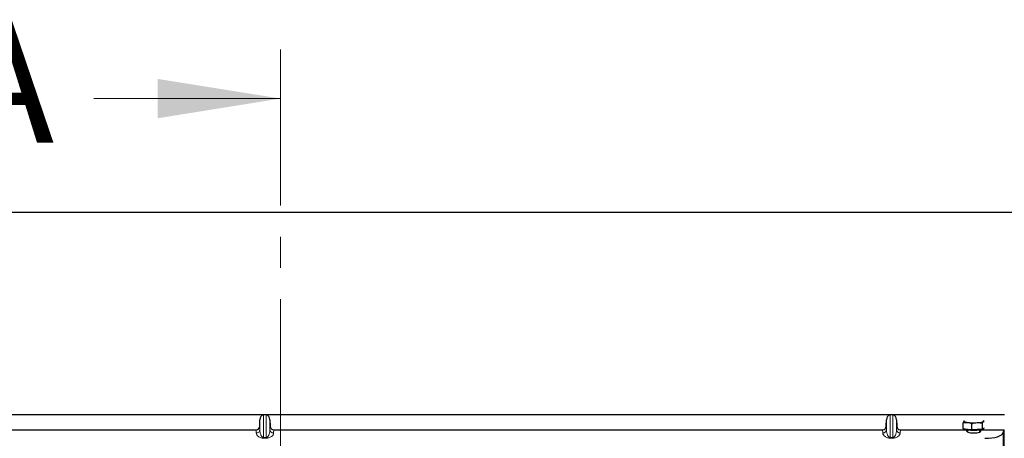
# Model space of a CAD drawing. Units: millimetres. Extents: x 0 to 420, y 0 to 297.
# Drawn here: x 81 to 121, y 253 to 270 of the extents above; entities that cross this region are included whole.
import ezdxf

# ---------------------------------------------------------------- set-up
doc = ezdxf.new("R2010")
doc.units = ezdxf.units.MM
doc.linetypes.add('CENTER', pattern=[10.16, 6.35, -1.27, 1.27, -1.27])
doc.styles.add('SLDTEXTSTYLE0', font='TXT', dxfattribs={"width": 0.605})

msp = doc.modelspace()

# ---------------------------------------------------------------- linework, layer by layer
at = {"color": 7, "linetype": 'CENTER', "lineweight": 18}
msp.add_line((91.4369, 268.78785), (91.4369, 80.00922), dxfattribs=at)
at = {"color": 7, "linetype": 'Continuous', "lineweight": 18}
msp.add_line((83.8369, 266.78785), (91.4369, 266.78785), dxfattribs=at)
at = {"color": 7, "linetype": 'Continuous', "lineweight": 25}
for p, q in [((55.80026, 262.17211), (125.80026, 262.17211)), ((90.72771, 253.92211), (65.37281, 253.92211)), ((90.58851, 253.46172), (90.59521, 253.72488)), ((90.85541, 253.92391), (90.74512, 253.92391)), ((116.22771, 253.92211), (90.87281, 253.92211)), ((91.00532, 253.72488), (91.01202, 253.46172)), ((116.08851, 253.46172), (116.09521, 253.72488)), ((116.35541, 253.92391), (116.24512, 253.92391)), ((120.90026, 253.92211), (116.37281, 253.92211)), ((116.50532, 253.72488), (116.51202, 253.46172)), ((120.06837, 253.65299), (120.03423, 253.67193)), ((120.04121, 253.64956), (120.06807, 253.65118)), ((120.07104, 253.65136), (120.07364, 253.64926)), ((65.66125, 253.30898), (90.43927, 253.30898)), ((91.16125, 253.30898), (115.93927, 253.30898)), ((116.66125, 253.30898), (119.32156, 253.30898)), ((119.21473, 253.34828), (119.21473, 253.60008)), ((119.39391, 253.328), (119.21473, 253.34828)), ((119.24626, 253.34471), (119.24626, 253.34149)), ((119.57309, 253.30773), (119.39391, 253.328)), ((119.39626, 253.29803), (119.39626, 253.22826)), ((119.57309, 253.30773), (119.57309, 253.55953)), ((119.78886, 253.31919), (119.57309, 253.30773)), ((120.00463, 253.33064), (119.78886, 253.31919)), ((119.89626, 253.22826), (119.89626, 253.29803)), ((119.97096, 253.30898), (120.88154, 253.30898)), ((120.00463, 253.33064), (120.00463, 253.58244)), ((120.04121, 253.36238), (120.00463, 253.33064)), ((120.06775, 253.3854), (120.04121, 253.36238)), ((120.04626, 253.34149), (120.04626, 253.36676)), ((120.84958, 253.19026), (120.88154, 253.30898)), ((120.88154, 251.93531), (120.88154, 253.30898))]:
    msp.add_line(p, q, dxfattribs=at)
at = {"color": 8, "linetype": 'Continuous', "lineweight": 18}
for p, q in [((90.59521, 253.32258), (90.59521, 253.72488)), ((90.74512, 253.00703), (90.74512, 253.92391)), ((90.85541, 253.92391), (90.85541, 253.00703)), ((91.00532, 253.32258), (91.00532, 253.72488)), ((116.09521, 253.32258), (116.09521, 253.72488)), ((116.24512, 253.00703), (116.24512, 253.92391)), ((116.35541, 253.92391), (116.35541, 253.00703)), ((116.50532, 253.32258), (116.50532, 253.72488)), ((90.4453, 253.18373), (90.43927, 253.30898)), ((90.58851, 253.46172), (90.59521, 253.32258)), ((91.00532, 253.32258), (91.01202, 253.46172)), ((91.16125, 253.30898), (91.15523, 253.18373)), ((115.9453, 253.18373), (115.93927, 253.30898)), ((116.08851, 253.46172), (116.09521, 253.32258)), ((116.50532, 253.32258), (116.51202, 253.46172)), ((116.66125, 253.30898), (116.65523, 253.18373)), ((90.74512, 253.00703), (90.85541, 253.00703)), ((90.74512, 253.00703), (90.74512, 252.97369)), ((90.85541, 252.97369), (90.74512, 252.97369)), ((90.85541, 253.00703), (90.85541, 252.97369)), ((116.24512, 253.00703), (116.24512, 252.97369)), ((116.24512, 253.00703), (116.35541, 253.00703)), ((116.35541, 252.97369), (116.24512, 252.97369)), ((116.35541, 253.00703), (116.35541, 252.97369)), ((120.84958, 252.38887), (120.84958, 253.19026))]:
    msp.add_line(p, q, dxfattribs=at)
at = {"color": 7, "linetype": 'Continuous', "lineweight": 25, "flags": 128}
for points in [[(119.25131, 253.66719), (119.24642, 253.65994), (119.24837, 253.65267), (119.25713, 253.64549), (119.27254, 253.63853), (119.29435, 253.63191), (119.32218, 253.62574), (119.35556, 253.62014), (119.39391, 253.61518)], [(119.25131, 253.66719), (119.26296, 253.67429), (119.27263, 253.67825)], [(120.0199, 253.67825), (120.01998, 253.67822), (120.0354, 253.67126), (120.04415, 253.66408), (120.0461, 253.65681), (120.04121, 253.64956)], [(120.04626, 253.34149), (120.04121, 253.33267), (120.01836, 253.32106), (119.9781, 253.31041), (119.92233, 253.3012), (119.85365, 253.29389), (119.77528, 253.28879), (119.69087, 253.28617), (119.60437, 253.28613), (119.51984, 253.28867), (119.44121, 253.29369), (119.37218, 253.30094), (119.31595, 253.31009), (119.27518, 253.32071), (119.25175, 253.3323), (119.24626, 253.34149)]]:
    msp.add_lwpolyline(points, dxfattribs=at)
at = {"color": 7, "linetype": 'Continuous', "lineweight": 25}
for centre, radius, start, end in [((119.80838, 254.25107), 0.64501, 268.265635, 291.159861), ((119.64819, 256.15496), 2.55248, 264.28259, 273.159145)]:
    msp.add_arc(centre, radius, start, end, dxfattribs=at)
at = {"color": 8, "linetype": 'Continuous', "lineweight": 18}
for centre, start, end in [((90.44793, 253.33125), 268.979246, 356.631535), ((91.1526, 253.33125), 183.368465, 271.020754), ((115.94793, 253.33125), 268.979246, 356.631535), ((116.6526, 253.33125), 183.368465, 271.020754)]:
    msp.add_arc(centre, 0.14754, start, end, dxfattribs=at)
at = {"color": 7, "linetype": 'Continuous', "lineweight": 25}
for centre, major_axis, ratio, start_param, end_param in [((90.74512, 253.71769), (0, -0.20581), 0.72882983, 3.25787008, 4.6774824), ((90.74512, 253.65741), (0, 0.2665), 0.56284319, 0, 0.11627743), ((90.85541, 253.65741), (0, 0.2665), 0.56284319, 6.16690788, 6.28318531), ((90.85541, 253.71769), (0, -0.20581), 0.72882983, 1.60570291, 3.02531522), ((116.24512, 253.71769), (0, -0.20581), 0.72882983, 3.25787008, 4.6774824), ((116.24512, 253.65741), (0, 0.2665), 0.56284319, 0, 0.11627743), ((116.35541, 253.65741), (0, 0.2665), 0.56284319, 6.16690788, 6.28318531), ((116.35541, 253.71769), (0, -0.20581), 0.72882983, 1.60570291, 3.02531522), ((90.43854, 253.4667), (-0.00758, 0.15755), 0.95095132, 3.09584927, 4.63506535), ((91.16198, 253.4667), (0.00758, 0.15755), 0.95095132, 1.64811995, 3.18733603), ((115.93854, 253.4667), (-0.00758, 0.15755), 0.95095132, 3.09584927, 4.63506535), ((116.66198, 253.4667), (0.00758, 0.15755), 0.95095132, 1.64811995, 3.18733603), ((119.64626, 253.28029), (0.3, 0), 0.31378408, 2.89485448, 4.71238898), ((119.64626, 252.65206), (0, -2.15559), 0.1391731, 4.40271309, 4.42937952), ((119.64626, 253.28029), (0.3, 0), 0.31378408, 4.71238898, 6.52992361), ((119.64626, 252.65206), (0, -2.15559), 0.1391731, 1.85380579, 1.88047222), ((120.10243, 253.2115), (0.75, 0), 0.3249197, 4.71238898, 6.19591884)]:
    msp.add_ellipse(centre, major_axis=major_axis, ratio=ratio, start_param=start_param, end_param=end_param, dxfattribs=at)
for points, knots in [([(119.25131, 253.66719), (119.24866, 253.66456), (119.23628, 253.65227), (119.22421, 253.62304), (119.21473, 253.60008)], [0, 0, 0, 0, 0.2143775, 1, 1, 1, 1]), ([(120.00463, 253.58244), (120.01411, 253.6054), (120.02618, 253.63463), (120.03856, 253.64692), (120.04121, 253.64956)], [0, 0, 0, 0, 0.7856225, 1, 1, 1, 1]), ([(119.21473, 253.60008), (119.24383, 253.60668), (119.30256, 253.61999), (119.36328, 253.61679), (119.39391, 253.61518)], [0, 0, 0, 0, 0.49545796, 1, 1, 1, 1]), ([(119.39391, 253.61518), (119.39816, 253.61466), (119.43032, 253.6107), (119.49097, 253.59611), (119.54555, 253.5718), (119.57309, 253.55953)], [0, 0, 0, 0, 0.07008577, 0.53078223, 1, 1, 1, 1]), ([(119.57309, 253.55953), (119.60814, 253.57128), (119.67886, 253.59499), (119.75197, 253.60255), (119.78886, 253.60636)], [0, 0, 0, 0, 0.49545796, 1, 1, 1, 1]), ([(119.78886, 253.60636), (119.79397, 253.60659), (119.83271, 253.60833), (119.90573, 253.60448), (119.97146, 253.58983), (120.00463, 253.58244)], [0, 0, 0, 0, 0.07008577, 0.53078223, 1, 1, 1, 1])]:
    msp.add_open_spline(points, degree=3, knots=knots, dxfattribs=at)
at = {"color": 8, "linetype": 'Continuous', "lineweight": 18}
for points, knots in [([(90.59521, 253.32258), (90.59597, 253.30319), (90.59752, 253.26407), (90.60628, 253.20507), (90.62003, 253.14979), (90.63886, 253.10034), (90.66089, 253.06107), (90.68575, 253.03159), (90.70981, 253.0149), (90.73041, 253.00796), (90.74044, 253.00732), (90.74512, 253.00703)], [0, 0, 0, 0, 0.17323862, 0.34945462, 0.52810618, 0.67102074, 0.79829636, 0.89212925, 0.95543311, 0.97920195, 1, 1, 1, 1]), ([(90.85541, 253.00703), (90.86009, 253.00732), (90.87011, 253.00796), (90.88413, 253.01268), (90.89764, 253.01976), (90.91725, 253.0345), (90.93964, 253.06109), (90.96167, 253.10033), (90.98049, 253.1498), (90.99425, 253.20507), (91.00301, 253.26407), (91.00455, 253.30319), (91.00532, 253.32258)], [0, 0, 0, 0, 0.02079281, 0.04455591, 0.07327083, 0.10808358, 0.20189216, 0.32913934, 0.47201702, 0.65062875, 0.82680271, 1, 1, 1, 1]), ([(116.09521, 253.32258), (116.09597, 253.30319), (116.09752, 253.26407), (116.10628, 253.20507), (116.12003, 253.14979), (116.13886, 253.10034), (116.16089, 253.06107), (116.18575, 253.03159), (116.20981, 253.0149), (116.23041, 253.00796), (116.24044, 253.00732), (116.24512, 253.00703)], [0, 0, 0, 0, 0.17323862, 0.34945462, 0.52810618, 0.67102074, 0.79829636, 0.89212925, 0.95543311, 0.97920195, 1, 1, 1, 1]), ([(116.35541, 253.00703), (116.36009, 253.00732), (116.37011, 253.00796), (116.38413, 253.01268), (116.39764, 253.01976), (116.41725, 253.0345), (116.43964, 253.06109), (116.46167, 253.10033), (116.48049, 253.1498), (116.49425, 253.20507), (116.50301, 253.26407), (116.50455, 253.30319), (116.50532, 253.32258)], [0, 0, 0, 0, 0.020792809, 0.044555907, 0.073270834, 0.10808358, 0.201892159, 0.329139344, 0.472017021, 0.650628753, 0.826802708, 1, 1, 1, 1]), ([(90.74512, 252.97369), (90.73609, 252.97387), (90.71772, 252.97422), (90.67922, 252.97821), (90.63031, 252.98872), (90.57828, 253.00875), (90.51323, 253.04733), (90.45978, 253.10688), (90.45022, 253.15763), (90.4453, 253.18373)], [0, 0, 0, 0, 0.03400219, 0.06922058, 0.15173601, 0.25470077, 0.37997713, 0.68105801, 1, 1, 1, 1]), ([(91.15523, 253.18373), (91.15031, 253.15763), (91.14075, 253.10688), (91.08729, 253.04733), (91.02225, 253.00875), (90.97021, 252.98872), (90.92131, 252.97821), (90.88281, 252.97422), (90.86444, 252.97387), (90.85541, 252.97369)], [0, 0, 0, 0, 0.31894174, 0.62002239, 0.74529865, 0.84826332, 0.9307787, 0.96597922, 1, 1, 1, 1]), ([(116.24512, 252.97369), (116.23609, 252.97387), (116.21772, 252.97422), (116.17922, 252.97821), (116.13031, 252.98872), (116.07828, 253.00875), (116.01323, 253.04733), (115.95978, 253.10688), (115.95022, 253.15763), (115.9453, 253.18373)], [0, 0, 0, 0, 0.03400219, 0.06922058, 0.15173601, 0.25470077, 0.37997713, 0.68105801, 1, 1, 1, 1]), ([(116.65523, 253.18373), (116.65031, 253.15763), (116.64075, 253.10688), (116.58729, 253.04733), (116.52225, 253.00875), (116.47021, 252.98872), (116.42131, 252.97821), (116.38281, 252.97422), (116.36444, 252.97387), (116.35541, 252.97369)], [0, 0, 0, 0, 0.31894174, 0.62002239, 0.74529865, 0.84826332, 0.9307787, 0.96597922, 1, 1, 1, 1])]:
    msp.add_open_spline(points, degree=3, knots=knots, dxfattribs=at)
at = {"color": 7, "linetype": 'Continuous', "lineweight": 18}
msp.add_solid([(91.4369, 266.78785), (86.4369, 267.58785), (86.4369, 265.98785)], dxfattribs=at)

# ---------------------------------------------------------------- texts
at = {"color": 7, "linetype": 'Continuous', "insert": (78.07445, 269.99645), "char_height": 5, "attachment_point": 1, "style": 'SLDTEXTSTYLE0'}
msp.add_mtext('A', dxfattribs=at)

doc.saveas('drawing.dxf')
